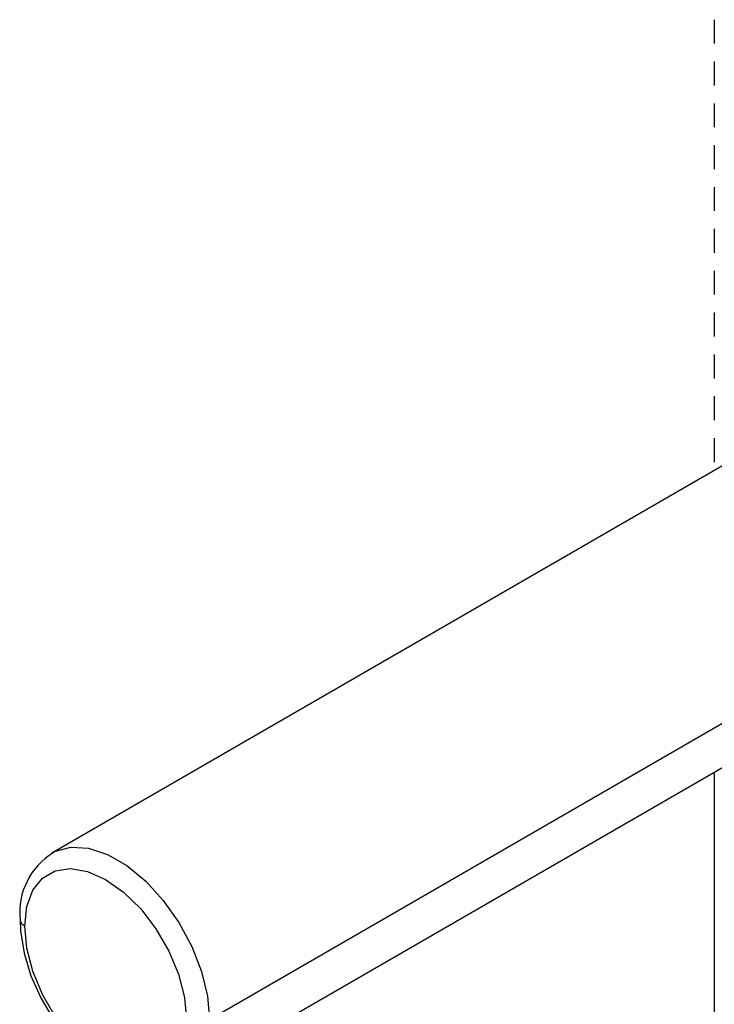
# Paper-space layout '_Isometric' of a CAD drawing. Units: millimetres. Extents: x -94 to 23, y -72 to 86.
# Drawn here: x -37 to -16, y 46 to 76 of the extents above; entities that cross this region are included whole.
import ezdxf

# ---------------------------------------------------------------- set-up
doc = ezdxf.new("R2010")
doc.units = ezdxf.units.MM

psp = doc.layouts.new('_Isometric')

# ---------------------------------------------------------------- linework, layer by layer
at = {"color": 7, "linetype": 'Continuous', "lineweight": 25}
for p, q in [((-16, 75.818), (-16, 75.087)), ((-16, 74.537), (-16, 73.805)), ((-16, 73.255), (-16, 72.524)), ((-16, 71.973), (-16, 71.242)), ((-16, 70.692), (-16, 69.96)), ((-16, 69.41), (-16, 68.679)), ((-16, 68.128), (-16, 67.397)), ((-16, 66.847), (-16, 66.115)), ((-16, 65.565), (-16, 64.834)), ((-16, 64.283), (-16, 63.552)), ((-12.671, 63.934), (-36.295, 50.296)), ((-16, 63.001), (-16, 62.27)), ((-31.466, 45.199), (-8.088, 58.695)), ((-32.295, 43.368), (-8.957, 56.84)), ((-16, 52.774), (-16, 22.963))]:
    psp.add_line(p, q, dxfattribs=at)
at = {"color": 7, "linetype": 'Continuous', "lineweight": 25, "flags": 128}
for points in [[(-36.266, 50.312), (-36.187, 50.352), (-35.709, 50.477), (-35.169, 50.443), (-34.59, 50.251), (-33.999, 49.909), (-33.421, 49.434), (-32.88, 48.844), (-32.402, 48.166), (-32.006, 47.431), (-31.711, 46.669), (-31.528, 45.914), (-31.466, 45.199)], [(-37.123, 48.056), (-37.061, 48.657), (-36.878, 49.155), (-36.583, 49.527), (-36.191, 49.753), (-35.722, 49.822), (-35.199, 49.732), (-34.648, 49.486), (-34.098, 49.096), (-33.574, 48.583), (-33.105, 47.971), (-32.713, 47.293), (-32.418, 46.58), (-32.235, 45.871), (-32.173, 45.199)], [(-37.27, 48.261), (-37.254, 47.91), (-37.144, 47.23), (-36.934, 46.538), (-36.633, 45.857), (-36.254, 45.211), (-35.806, 44.619), (-35.306, 44.102), (-34.766, 43.679), (-34.199, 43.366), (-33.62, 43.18), (-33.112, 43.138), (-32.643, 43.216), (-32.336, 43.363)], [(-32.173, 45.199), (-32.235, 44.599), (-32.418, 44.101), (-32.713, 43.729), (-33.105, 43.503), (-33.574, 43.433), (-34.098, 43.524), (-34.648, 43.77), (-35.199, 44.159), (-35.722, 44.673), (-36.191, 45.284), (-36.583, 45.963), (-36.878, 46.675), (-37.061, 47.385), (-37.123, 48.056)]]:
    psp.add_lwpolyline(points, dxfattribs=at)
at = {"color": 7, "linetype": 'Continuous', "lineweight": 25}
for centre, radius, start, end in [((-35.148, 48.477), 2.132, 121.1982, 185.8278), ((-37.019, 48.286), 0.251, 185.7106, 245.624)]:
    psp.add_arc(centre, radius, start, end, dxfattribs=at)

doc.saveas('drawing.dxf')
